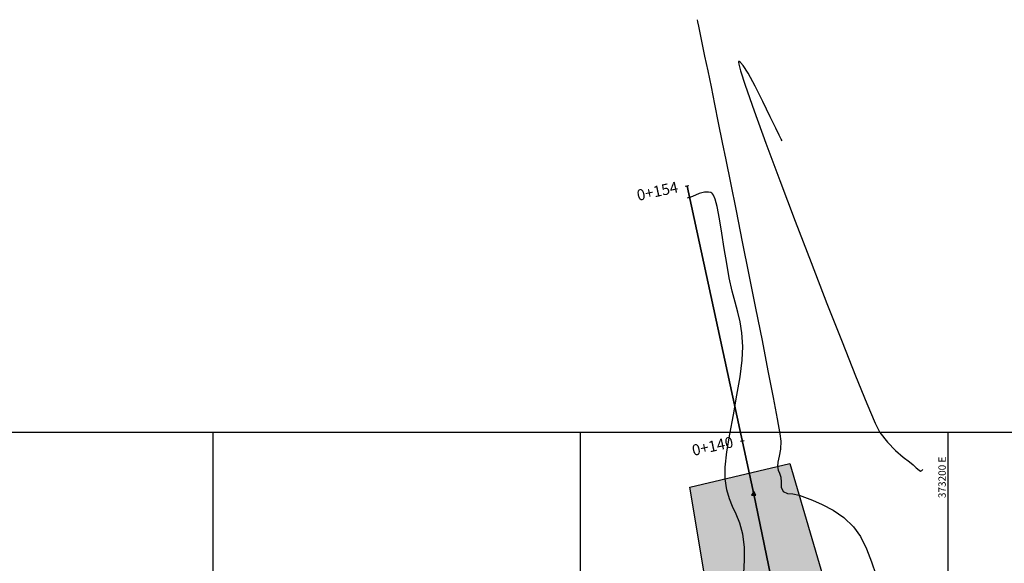
# Model space of a CAD drawing. Units: metres. Extents: x 372837 to 373872, y 8396686 to 8398057.
# Drawn here: x 373149 to 373203, y 8397713 to 8397742 of the extents above; entities that cross this region are included whole.
import ezdxf

# ---------------------------------------------------------------- set-up
doc = ezdxf.new("R2010")
doc.units = ezdxf.units.M
for name, color, linetype in [('04_ALI', 7, 'Continuous'), ('AA_Borde_Rio', 150, 'Continuous'), ('C-ROAD-MARK', 251, 'Continuous'), ('C-ROAD-STAN-MAJR', 7, 'Continuous'), ('COORD_LIN', 8, 'Continuous'), ('COORD_TXT', 7, 'Continuous'), ('GAP_TOPO_Curva-Indice (M)', 15, 'Continuous'), ('GAP_TOPO_Curva-Intermedia (M)', 33, 'Continuous')]:
    doc.layers.add(name, color=color, linetype=linetype)
doc.styles.add('01COTAS', font='romans.shx', dxfattribs={"height": 0.4})
doc.styles.add('GAP_E-Arial', font='arial.ttf')

# ---------------------------------------------------------------- blocks, each defined once
blk = doc.blocks.new('AeccTickTriangle')
at = {"color": 0, "linetype": 'ByBlock', "lineweight": -2}
blk.add_lwpolyline([(0, 0.67), (-0.58, -0.33), (0.58, -0.33)], close=True, dxfattribs=at)
at = {"color": 0, "linetype": 'ByBlock', "lineweight": -2, "const_width": 0.0625}
blk.add_lwpolyline([(-0.03, 0, 1), (0.03, 0, 1)], format="xyb", close=True, dxfattribs=at)
blk = doc.blocks.new('AeccTickLine')
blk.add_line((0, -0.5), (0, 0.5))

msp = doc.modelspace()

# ---------------------------------------------------------------- hatches: boundary and pattern name
at = {"layer": 'COORD_TXT', "linetype": 'Continuous', "lineweight": -2}
h = msp.add_hatch(dxfattribs=at)
h.set_pattern_fill('DOTS', color=4, scale=0.15)
h.paths.add_polyline_path([(373191.3886, 8397718.2849), (373197.3728, 8397697.8606), (373202.2559, 8397687.4092), (373208.3572, 8397675.2327), (373193.4759, 8397648.1756), (373173.7406, 8397641.8923), (373173.2053, 8397641.6147), (373172.4847, 8397641.4779), (373172.0782, 8397648.302), (373172.3265, 8397648.3191), (373175.1238, 8397652.3005), (373176.723, 8397655.3392), (373179.065, 8397657.0347), (373194.4961, 8397666.1443), (373198.5529, 8397681.1583), (373194.7413, 8397691.2824), (373188.212, 8397705.3058), (373186.8666, 8397711.4675), (373185.9355, 8397717.0007)])
h.paths.add_polyline_path([(372893.6831, 8397490.7575), (372896.6764, 8397493.463), (372899.4749, 8397495.6089), (372902.5251, 8397495.5344), (372905.1259, 8397500.8783), (372910.3177, 8397507.121), (372914.2284, 8397514.205), (372920.0694, 8397521.6987), (372925.1154, 8397527.1381), (372936.1084, 8397535.5919), (372940.3463, 8397537.9784), (372944.168, 8397541.61), (372950.5651, 8397547.3339), (372952.8903, 8397553.3629), (372958.2477, 8397558.3375), (372964.4255, 8397560.2481), (372970.3937, 8397560.9371), (372972.4672, 8397560.575), (372978.0532, 8397558.2098), (372980.121, 8397557.6177), (372983.6439, 8397557.0628), (372989.9545, 8397558.5826), (372993.5854, 8397560.266), (373001.9427, 8397566.7869), (373005.5809, 8397570.3511), (373009.5139, 8397573.6207), (373012.2778, 8397577.6675), (373014.9864, 8397583.0779), (373017.6337, 8397586.4449), (373018.6999, 8397587.7199), (373025.8179, 8397590.9893), (373032.0937, 8397590.7918), (373033.0875, 8397589.3417), (373037.2736, 8397588.1585), (373041.9684, 8397586.702), (373047.0581, 8397584.7294), (373052.5192, 8397583.6193), (373056.462, 8397583.1555), (373067.0534, 8397581.4882), (373070.3334, 8397583.4931), (373074.5597, 8397586.0663), (373089.2396, 8397599.4423), (373091.7374, 8397603.6041), (373091.7754, 8397603.6599), (373095.1048, 8397610.1948), (373100.0274, 8397617.1914), (373102.5292, 8397619.1667), (373121.8207, 8397631.95), (373132.7201, 8397634.8225), (373140.4125, 8397636.2151), (373156.3116, 8397636.8355), (373163.2219, 8397638.3078), (373167.4748, 8397640.5272), (373167.556, 8397640.5426), (373167.096, 8397646.7996), (373166.7592, 8397646.5994), (373163.0894, 8397645.4345), (373156.3171, 8397642.5664), (373148.2164, 8397641.8861), (373144.1089, 8397642.7616), (373138.8498, 8397644.2421), (373133.9322, 8397644.5418), (373129.5291, 8397644.26), (373119.5253, 8397641.7706), (373119.5243, 8397641.7707), (373116.2984, 8397640.5593), (373109.7316, 8397633.7461), (373108.5848, 8397632.9443), (373102.16, 8397628.6047), (373100.7442, 8397627.7196), (373099.0531, 8397627.1308), (373097.0528, 8397624.1901), (373094.0872, 8397622.145), (373092.6768, 8397618.9273), (373091.2472, 8397615.709), (373084.5428, 8397607.1585), (373082.2796, 8397601.957), (373079.5728, 8397597.2847), (373075.7875, 8397594.2692), (373070.8246, 8397592.3675), (373065.7625, 8397589.9207), (373056.9567, 8397589.9222), (373050.2093, 8397592.263), (373042.9762, 8397595.3335), (373037.5014, 8397597.1282), (373030.5971, 8397597.9166), (373024.1943, 8397597.1997), (373019.5573, 8397593.8553), (373014.836, 8397590.5473), (373011.8049, 8397587.0556), (373007.8285, 8397581.5077), (373003.7412, 8397575.4515), (372994.9385, 8397569.328), (372994.7708, 8397569.4813), (372984.841, 8397564.389), (372982.7684, 8397564.343), (372976.0325, 8397566.6623), (372968.8365, 8397567.762), (372965.5069, 8397567.6921), (372962.2623, 8397567.5504), (372954.7538, 8397563.6354), (372953.5159, 8397561.6005), (372949.4461, 8397556.2785), (372942.7666, 8397549.1141), (372937.5108, 8397544.3961), (372932.336, 8397540.4299), (372927.8756, 8397537.3461), (372926.8786, 8397536.7075), (372918.4856, 8397528.5036), (372911.4522, 8397519.1086), (372911.4533, 8397519.1095), (372911.452, 8397519.1076), (372907.8262, 8397513.4185), (372907.8333, 8397513.4106), (372903.4721, 8397507.5628), (372897.7256, 8397501.9212), (372892.5624, 8397497.3854), (372884.595, 8397492.8591)])

# ---------------------------------------------------------------- linework, layer by layer
at = {"color": 2}
msp.add_lwpolyline([(373185.791, 8397733.3869), (373189.4169, 8397716.6214), (373191.6025, 8397706.0685), (373202.7128, 8397680.8308), (373199.5726, 8397665.2187), (373191.3637, 8397656.7403), (373175.0756, 8397645.2598), (373169.15, 8397643.8265), (373163.411, 8397642.6946), (373158.7978, 8397640.8543), (373148.3152, 8397639.4054), (373138.0716, 8397638.3702), (373129.9466, 8397636.8998), (373124.9691, 8397636.426)], dxfattribs=at)
at = {"layer": '04_ALI', "color": 1, "linetype": 'Continuous', "lineweight": -3, "flags": 128}
msp.add_lwpolyline([(373124.9691, 8397636.426), (373129.9466, 8397636.8998), (373138.0716, 8397638.3702), (373148.3152, 8397639.4054), (373158.7978, 8397640.8543), (373163.411, 8397642.6946), (373169.15, 8397643.8265), (373175.0756, 8397645.2598), (373191.3637, 8397656.7403), (373199.5726, 8397665.2187), (373202.7128, 8397680.8308), (373191.6025, 8397706.0685), (373189.4169, 8397716.6214), (373185.791, 8397733.3869)], dxfattribs=at)
at = {"layer": 'AA_Borde_Rio', "elevation": -1466.431, "flags": 128}
msp.add_lwpolyline([(373191.3886, 8397718.2849), (373197.3728, 8397697.8606), (373202.2559, 8397687.4092), (373208.3572, 8397675.2327), (373193.4759, 8397648.1756), (373173.7406, 8397641.8923), (373173.2053, 8397641.6147), (373172.4847, 8397641.4779), (373172.0782, 8397648.302), (373172.3265, 8397648.3191), (373175.1238, 8397652.3005), (373176.723, 8397655.3392), (373179.065, 8397657.0347), (373194.4961, 8397666.1443), (373198.5529, 8397681.1583), (373194.7413, 8397691.2824), (373188.212, 8397705.3058), (373186.8666, 8397711.4675), (373185.9355, 8397717.0007)], close=True, dxfattribs=at)
at = {"layer": 'C-ROAD-MARK', "color": 251, "linetype": 'Continuous', "lineweight": -3}
for centre in [(373185.791, 8397733.3869), (373189.4169, 8397716.6214)]:
    msp.add_circle(centre, 0.015, dxfattribs=at)
at = {"layer": 'COORD_LIN', "linetype": 'Continuous', "lineweight": -2}
for p, q in [((373040, 8397720), (373240, 8397720)), ((373160, 8397560), (373160, 8397720)), ((373180, 8397560), (373180, 8397720)), ((373200, 8397560), (373200, 8397720))]:
    msp.add_line(p, q, dxfattribs=at)
at = {"layer": 'GAP_TOPO_Curva-Indice (M)', "color": 32, "linetype": 'Continuous', "lineweight": -3, "elevation": 1530}
msp.add_lwpolyline([(373186.3359, 8397742.4526), (373186.3591, 8397742.3397), (373186.4073, 8397742.1056), (373186.4842, 8397741.7335), (373186.5951, 8397741.1982), (373186.747, 8397740.4661), (373186.9129, 8397739.6641), (373187.0926, 8397738.7924), (373187.2855, 8397737.851), (373187.491, 8397736.84), (373187.7088, 8397735.7594), (373187.8965, 8397734.8265), (373188.1506, 8397733.5653), (373188.4557, 8397732.0514), (373188.7958, 8397730.3602), (373189.1553, 8397728.5672), (373189.5185, 8397726.748), (373189.8696, 8397724.978), (373190.193, 8397723.3328), (373190.4729, 8397721.8877), (373190.6936, 8397720.7184), (373190.8394, 8397719.9003), (373190.8946, 8397719.5089), (373190.8702, 8397719.0718), (373190.8001, 8397718.6864), (373190.731, 8397718.3663), (373190.7095, 8397718.125), (373190.7548, 8397717.9158), (373190.8261, 8397717.753), (373190.8972, 8397717.544), (373190.9122, 8397717.2726), (373190.9123, 8397717.0037), (373191.0169, 8397716.7662), (373191.2499, 8397716.6519), (373191.5464, 8397716.634), (373191.8928, 8397716.5642), (373192.1722, 8397716.4612), (373192.6079, 8397716.2932), (373193.1467, 8397716.0539), (373193.7351, 8397715.7371), (373194.32, 8397715.3365), (373194.848, 8397714.846), (373195.2286, 8397714.3056), (373195.5506, 8397713.6484), (373195.8239, 8397712.9382), (373196.0582, 8397712.2387)], dxfattribs=at)
at = {"layer": 'GAP_TOPO_Curva-Intermedia (M)', "color": 42, "linetype": 'Continuous', "lineweight": -3}
for points, elevation in [([(373190.9602, 8397735.8637), (373190.9127, 8397735.9517), (373190.8043, 8397736.1613), (373190.6125, 8397736.5474), (373190.3151, 8397737.1593), (373189.9051, 8397738.0029), (373189.4889, 8397738.8334), (373189.1059, 8397739.5428), (373188.8496, 8397739.9507), (373188.6999, 8397740.1274), (373188.6249, 8397740.1706), (373188.5959, 8397740.1673), (373188.5873, 8397740.1474), (373188.6015, 8397740.03), (373188.697, 8397739.6718), (373188.9493, 8397738.8885), (373189.4371, 8397737.4913), (373190.0794, 8397735.7244), (373190.8368, 8397733.6897), (373191.6696, 8397731.4886), (373192.5382, 8397729.2231), (373193.4031, 8397726.9947), (373194.2247, 8397724.9051), (373194.9633, 8397723.0561), (373195.5795, 8397721.5493), (373196.0336, 8397720.4865), (373196.2861, 8397719.9693), (373196.6878, 8397719.4513), (373197.1317, 8397719.002), (373197.5553, 8397718.6361), (373197.8962, 8397718.3685), (373198.092, 8397718.2139), (373198.2649, 8397718.0583), (373198.4119, 8397717.9313), (373198.4886, 8397717.8775), (373198.561, 8397717.913), (373198.6241, 8397717.9564)], 1531), ([(373188.8813, 8397712.3086), (373188.9103, 8397713.0193), (373188.9199, 8397713.733), (373188.8323, 8397714.4311), (373188.6561, 8397715.0347), (373188.4626, 8397715.518), (373188.2689, 8397715.9413), (373188.0919, 8397716.3647), (373187.9486, 8397716.8485), (373187.856, 8397717.453), (373187.864, 8397718.0869), (373187.9615, 8397718.9203), (373188.1198, 8397719.8913), (373188.3102, 8397720.9384), (373188.5039, 8397721.9997), (373188.6724, 8397723.0135), (373188.7869, 8397723.9181), (373188.8188, 8397724.6517), (373188.7699, 8397725.395), (373188.6798, 8397725.998), (373188.5573, 8397726.5304), (373188.4112, 8397727.062), (373188.2504, 8397727.6626), (373188.0836, 8397728.4018), (373187.9451, 8397729.1681), (373187.8134, 8397730.0002), (373187.6851, 8397730.8369), (373187.5569, 8397731.6169), (373187.4255, 8397732.279), (373187.3158, 8397732.6826), (373187.2297, 8397732.8911), (373187.1701, 8397732.978), (373187.1396, 8397733.0043), (373187.0833, 8397733.0348), (373186.9583, 8397733.0683), (373186.7475, 8397733.0614), (373186.4453, 8397732.9794), (373186.0819, 8397732.8328), (373185.7968, 8397732.7311)], 1529)]:
    msp.add_lwpolyline(points, dxfattribs=dict(at, elevation=elevation))

# ---------------------------------------------------------------- block references
at = {"layer": '04_ALI', "color": 1, "linetype": 'Continuous', "lineweight": -3, "xscale": 0.2, "yscale": 0.2, "zscale": 0.2}
msp.add_blockref('AeccTickTriangle', (373189.4169, 8397716.6214), dxfattribs=at)
at = {"layer": 'C-ROAD-STAN-MAJR', "color": 7, "linetype": 'Continuous', "lineweight": -3, "xscale": 0.2, "yscale": 0.2, "zscale": 0.2, "rotation": 102.2032717803851}
for p in [(373185.791, 8397733.3869), (373188.7939, 8397719.5017)]:
    msp.add_blockref('AeccTickLine', p, dxfattribs=at)

# ---------------------------------------------------------------- texts
at = {"layer": 'C-ROAD-STAN-MAJR', "color": 7, "linetype": 'Continuous', "lineweight": -3, "char_height": 0.6, "attachment_point": 6, "rotation": 12.20327, "style": 'GAP_E-Arial'}
for s, insert, width in [('0+154', (373185.3023, 8397733.2812), 2.301643), ('0+140', (373188.3052, 8397719.396), 2.302056)]:
    msp.add_mtext(s, dxfattribs=dict(at, insert=insert, width=width))
at = {"layer": 'COORD_TXT', "linetype": 'Continuous', "lineweight": -2, "style": '01COTAS'}
msp.add_text('373200 E', height=0.4, rotation=90, dxfattribs=at).set_placement((373199.8667, 8397716.4))

doc.saveas('drawing.dxf')
